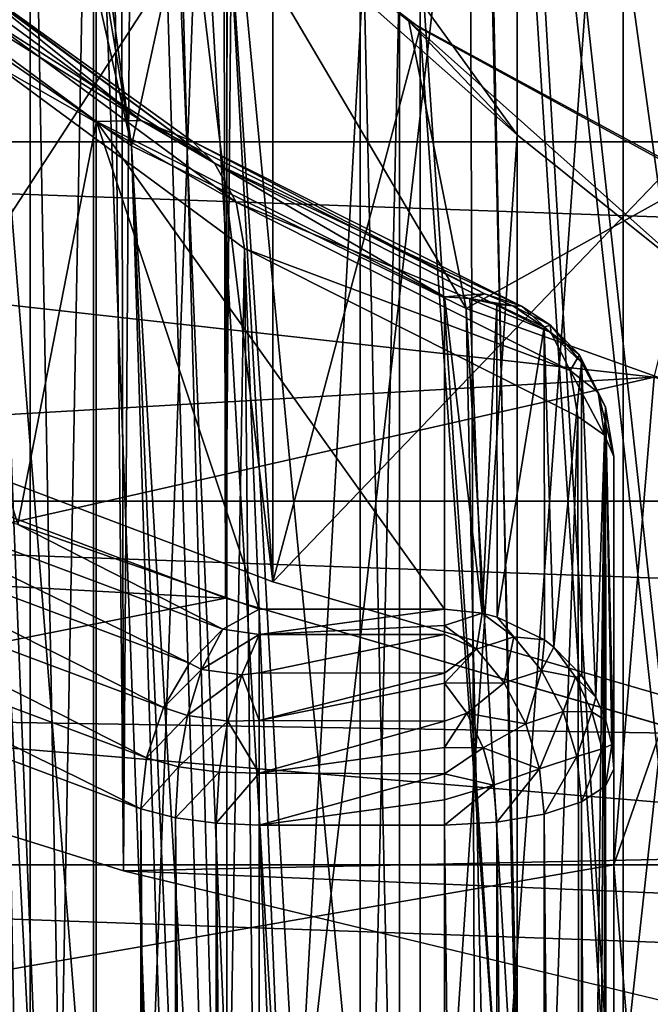
# Model space of a CAD drawing. Units: millimetres. Extents: x -16 to 16, y -119 to 207.
# Drawn here: x -11 to -9, y 0 to 2 of the extents above; entities that cross this region are included whole.
import ezdxf

# ---------------------------------------------------------------- set-up
doc = ezdxf.new("R2010")
doc.units = ezdxf.units.MM
doc.header["$LTSCALE"] = 81.481481
for name, color, linetype in [('10', 7, 'CONTINUOUS'), ('105', 7, 'CONTINUOUS'), ('106', 7, 'CONTINUOUS'), ('108', 7, 'CONTINUOUS'), ('109', 7, 'CONTINUOUS'), ('122', 7, 'CONTINUOUS'), ('125', 7, 'CONTINUOUS'), ('128', 7, 'CONTINUOUS'), ('138', 7, 'CONTINUOUS'), ('139', 7, 'CONTINUOUS'), ('14', 7, 'CONTINUOUS'), ('140', 7, 'CONTINUOUS'), ('15', 7, 'CONTINUOUS'), ('2', 7, 'CONTINUOUS'), ('23', 7, 'CONTINUOUS'), ('24', 7, 'CONTINUOUS'), ('25', 7, 'CONTINUOUS'), ('27', 7, 'CONTINUOUS'), ('3', 7, 'CONTINUOUS'), ('30', 7, 'CONTINUOUS'), ('31', 7, 'CONTINUOUS'), ('33', 7, 'CONTINUOUS'), ('39', 7, 'CONTINUOUS'), ('40', 7, 'CONTINUOUS'), ('41', 7, 'CONTINUOUS'), ('42', 7, 'CONTINUOUS'), ('43', 7, 'CONTINUOUS'), ('44', 7, 'CONTINUOUS'), ('9', 7, 'CONTINUOUS')]:
    doc.layers.add(name, color=color, linetype=linetype)

msp = doc.modelspace()

# ---------------------------------------------------------------- linework, layer by layer
at = {"layer": '10', "color": 7, "linetype": 'CONTINUOUS', "true_color": 0xaaaaaa}
msp.add_3dface([(-8.3952, 0, 15.0666), (-8.75, 0, 14.5), (-8.6305, -1.4411, 14.5), (-8.3952, 0, 15.0666)], dxfattribs=at)
at = {"layer": '105', "color": 7, "linetype": 'CONTINUOUS', "true_color": 0xaaaaaa}
for points in [[(-10.9373, 2.6496, 55.8724), (-10.175, 2.1244, 57.3648), (-10.9373, 5.5, 47.7718), (-10.9373, 2.6496, 55.8724)], [(-10.9373, 5.5, 47.7718), (-10.175, 2.1244, 57.3648), (-10.5, 4.0748, 51.8221), (-10.9373, 5.5, 47.7718)], [(-10.5, 4.0748, 51.8221), (-10.175, 2.1244, 57.3648), (-10.3704, 3.5292, 53.3727), (-10.5, 4.0748, 51.8221)], [(-10.3704, 3.5292, 53.3727), (-10.175, 2.1244, 57.3648), (-9.9856, 2.9976, 54.8833), (-10.3704, 3.5292, 53.3727)], [(-10.175, 2.1244, 57.3648), (-9.1865, 1.6433, 58.7321), (-9.9856, 2.9976, 54.8833), (-10.175, 2.1244, 57.3648)], [(-9.9856, 2.9976, 54.8833), (-9.1865, 1.6433, 58.7321), (-9.3556, 2.4927, 56.318), (-9.9856, 2.9976, 54.8833)], [(-9.3556, 2.4927, 56.318), (-9.1865, 1.6433, 58.7321), (-8.4953, 2.0266, 57.6429), (-9.3556, 2.4927, 56.318)], [(-9.1865, 1.6433, 58.7321), (-7.993, 1.2161, 59.9461), (-8.4953, 2.0266, 57.6429), (-9.1865, 1.6433, 58.7321)]]:
    msp.add_3dface(points, dxfattribs=at)
at = {"layer": '106', "color": 7, "linetype": 'CONTINUOUS', "true_color": 0xaaaaaa}
for points in [[(-9.1865, 6.5063, 44.9121), (-7.993, 6.9335, 43.6981), (-7.6844, -19.0244, 35.9936), (-9.1865, 6.5063, 44.9121)], [(-10.175, 6.0251, 46.2794), (-9.1865, 6.5063, 44.9121), (-9.0965, -19.6459, 37.76), (-10.175, 6.0251, 46.2794)], [(-9.0965, -19.6459, 37.76), (-9.1865, 6.5063, 44.9121), (-8.6534, -19.4183, 37.1131), (-9.0965, -19.6459, 37.76)], [(-8.6534, -19.4183, 37.1131), (-9.1865, 6.5063, 44.9121), (-7.6844, -19.0244, 35.9936), (-8.6534, -19.4183, 37.1131)], [(-10.9373, 5.5, 47.7718), (-10.175, 6.0251, 46.2794), (-9.5, -15.9513, 39.442), (-10.9373, 5.5, 47.7718)], [(-9.5, -15.9513, 39.442), (-10.175, 6.0251, 46.2794), (-9.0965, -19.6459, 37.76), (-9.5, -15.9513, 39.442)], [(-11.4556, 4.9422, 49.3569), (-10.9373, 5.5, 47.7718), (-10.1061, -16.4049, 40.7312), (-11.4556, 4.9422, 49.3569)], [(-10.1061, -16.4049, 40.7312), (-10.9373, 5.5, 47.7718), (-9.5, -15.9513, 39.442), (-10.1061, -16.4049, 40.7312)], [(-10.5165, -16.8818, 42.0863), (-11.4556, 4.9422, 49.3569), (-10.1061, -16.4049, 40.7312), (-10.5165, -16.8818, 42.0863)], [(-10.9373, 2.6496, 55.8724), (-11.4556, 3.2073, 54.2873), (-10.1061, -18.8375, 47.6442), (-10.9373, 2.6496, 55.8724)], [(-10.1061, -18.8375, 47.6442), (-11.4556, 3.2073, 54.2873), (-10.5165, -18.3606, 46.2891), (-10.1061, -18.8375, 47.6442)], [(-10.175, 2.1244, 57.3648), (-10.9373, 2.6496, 55.8724), (-9.5, -19.2911, 48.9334), (-10.175, 2.1244, 57.3648)], [(-9.5, -19.2911, 48.9334), (-10.9373, 2.6496, 55.8724), (-10.1061, -18.8375, 47.6442), (-9.5, -19.2911, 48.9334)], [(-9.1865, 1.6433, 58.7321), (-10.175, 2.1244, 57.3648), (-8.654, -23.4523, 48.5772), (-9.1865, 1.6433, 58.7321)], [(-10.175, 2.1244, 57.3648), (-9.5, -19.2911, 48.9334), (-9.0968, -23.2247, 47.9306), (-10.175, 2.1244, 57.3648)], [(-8.654, -23.4523, 48.5772), (-10.175, 2.1244, 57.3648), (-9.0968, -23.2247, 47.9306), (-8.654, -23.4523, 48.5772)], [(-7.993, 1.2161, 59.9461), (-9.1865, 1.6433, 58.7321), (-7.6854, -23.8461, 49.6964), (-7.993, 1.2161, 59.9461)], [(-7.6854, -23.8461, 49.6964), (-9.1865, 1.6433, 58.7321), (-8.654, -23.4523, 48.5772), (-7.6854, -23.8461, 49.6964)]]:
    msp.add_3dface(points, dxfattribs=at)
at = {"layer": '108', "color": 7, "linetype": 'CONTINUOUS', "true_color": 0xaaaaaa}
for points in [[(-9.035, 4.1059, 48.7209), (-8.4637, -1.0964, 45.4291), (-8.4646, 4.5631, 47.4218), (-9.035, 4.1059, 48.7209)], [(-9.383, 3.6248, 50.0883), (-9.035, -1.5539, 46.7294), (-9.035, 4.1059, 48.7209), (-9.383, 3.6248, 50.0883)], [(-9.035, -1.5539, 46.7294), (-8.4637, -1.0964, 45.4291), (-9.035, 4.1059, 48.7209), (-9.035, -1.5539, 46.7294)], [(-9.5, 3.1315, 51.4902), (-9.383, -2.0355, 48.098), (-9.383, 3.6248, 50.0883), (-9.5, 3.1315, 51.4902)], [(-9.383, -2.0355, 48.098), (-9.035, -1.5539, 46.7294), (-9.383, 3.6248, 50.0883), (-9.383, -2.0355, 48.098)], [(-9.4996, -2.5283, 49.4986), (-9.383, -2.0355, 48.098), (-9.5, 3.1315, 51.4902), (-9.4996, -2.5283, 49.4986)], [(-9.383, 2.6382, 52.892), (-9.4996, -2.5283, 49.4986), (-9.5, 3.1315, 51.4902), (-9.383, 2.6382, 52.892)], [(-9.383, -3.0212, 50.8991), (-9.4996, -2.5283, 49.4986), (-9.383, 2.6382, 52.892), (-9.383, -3.0212, 50.8991)], [(-9.035, 2.157, 54.2594), (-9.383, -3.0212, 50.8991), (-9.383, 2.6382, 52.892), (-9.035, 2.157, 54.2594)], [(-9.035, -3.5028, 52.2678), (-9.383, -3.0212, 50.8991), (-9.035, 2.157, 54.2594), (-9.035, -3.5028, 52.2678)], [(-8.4646, 1.6999, 55.5585), (-9.035, -3.5028, 52.2678), (-9.035, 2.157, 54.2594), (-8.4646, 1.6999, 55.5585)], [(-8.4637, -3.9603, 53.568), (-9.035, -3.5028, 52.2678), (-8.4646, 1.6999, 55.5585), (-8.4637, -3.9603, 53.568)]]:
    msp.add_3dface(points, dxfattribs=at)
at = {"layer": '109', "color": 7, "linetype": 'CONTINUOUS', "true_color": 0xaaaaaa}
for points in [[(-9.9856, 2.9976, 54.8833), (-9.3556, 2.4927, 56.318), (-9.035, 2.157, 54.2594), (-9.9856, 2.9976, 54.8833)], [(-9.9856, 2.9976, 54.8833), (-9.035, 2.157, 54.2594), (-9.383, 2.6382, 52.892), (-9.9856, 2.9976, 54.8833)], [(-9.3556, 2.4927, 56.318), (-8.4953, 2.0266, 57.6429), (-8.4646, 1.6999, 55.5585), (-9.3556, 2.4927, 56.318)], [(-9.3556, 2.4927, 56.318), (-8.4646, 1.6999, 55.5585), (-9.035, 2.157, 54.2594), (-9.3556, 2.4927, 56.318)]]:
    msp.add_3dface(points, dxfattribs=at)
at = {"layer": '122', "color": 7, "linetype": 'CONTINUOUS', "true_color": 0xaaaaaa}
for points in [[(-9.8978, 0.7884, 61.1614), (-12.9444, 0.9532, 60.6931), (-11.1079, 1.2463, 59.8602), (-9.8978, 0.7884, 61.1614)], [(-11.6639, 0.4394, 62.1533), (-12.9444, 0.9532, 60.6931), (-9.8978, 0.7884, 61.1614), (-11.6639, 0.4394, 62.1533)], [(-8.5233, 0.3884, 62.2982), (-11.6639, 0.4394, 62.1533), (-9.8978, 0.7884, 61.1614), (-8.5233, 0.3884, 62.2982)], [(-10.1993, -0.0172, 63.4509), (-11.6639, 0.4394, 62.1533), (-7, 0.0503, 63.259), (-10.1993, -0.0172, 63.4509)], [(-7, 0.0503, 63.259), (-11.6639, 0.4394, 62.1533), (-8.5233, 0.3884, 62.2982), (-7, 0.0503, 63.259)], [(-5.3562, -0.2185, 64.0231), (-10.1993, -0.0172, 63.4509), (-7, 0.0503, 63.259), (-5.3562, -0.2185, 64.0231)], [(-8.5735, -0.4093, 64.5653), (-10.1993, -0.0172, 63.4509), (-5.3562, -0.2185, 64.0231), (-8.5735, -0.4093, 64.5653)]]:
    msp.add_3dface(points, dxfattribs=at)
at = {"layer": '125', "color": 7, "linetype": 'CONTINUOUS', "true_color": 0xaaaaaa}
for points in [[(-11.6639, 0.4394, 62.1533), (-10.1993, -0.0172, 63.4509), (-11.3356, 122.1807, 105.3517), (-11.6639, 0.4394, 62.1533)], [(-11.3356, 122.1807, 105.3517), (-10.1993, -0.0172, 63.4509), (-10.4206, 121.5183, 106.0193), (-11.3356, 122.1807, 105.3517)], [(-10.4206, 121.5183, 106.0193), (-10.1993, -0.0172, 63.4509), (-9.345, 120.9467, 106.715), (-10.4206, 121.5183, 106.0193)], [(-10.1993, -0.0172, 63.4509), (-8.5735, -0.4093, 64.5653), (-9.345, 120.9467, 106.715), (-10.1993, -0.0172, 63.4509)], [(-9.345, 120.9467, 106.715), (-8.5735, -0.4093, 64.5653), (-8.1028, 120.4697, 107.405), (-9.345, 120.9467, 106.715)]]:
    msp.add_3dface(points, dxfattribs=at)
at = {"layer": '128', "color": 7, "linetype": 'CONTINUOUS', "true_color": 0xaaaaaa}
for points in [[(-10.1713, 123.7937, 104.1471), (-11.1079, 1.2463, 59.8602), (-10.6844, 124.4694, 103.7771), (-10.1713, 123.7937, 104.1471)], [(-9.8978, 0.7884, 61.1614), (-11.1079, 1.2463, 59.8602), (-10.1713, 123.7937, 104.1471), (-9.8978, 0.7884, 61.1614)], [(-9.5552, 123.1493, 104.5693), (-9.8978, 0.7884, 61.1614), (-10.1713, 123.7937, 104.1471), (-9.5552, 123.1493, 104.5693)], [(-8.826, 122.5474, 105.031), (-9.8978, 0.7884, 61.1614), (-9.5552, 123.1493, 104.5693), (-8.826, 122.5474, 105.031)], [(-8.5233, 0.3884, 62.2982), (-9.8978, 0.7884, 61.1614), (-8.826, 122.5474, 105.031), (-8.5233, 0.3884, 62.2982)], [(-7.9667, 122.0005, 105.522), (-8.5233, 0.3884, 62.2982), (-8.826, 122.5474, 105.031), (-7.9667, 122.0005, 105.522)]]:
    msp.add_3dface(points, dxfattribs=at)
at = {"layer": '138', "color": 7, "linetype": 'CONTINUOUS', "true_color": 0xaaaaaa}
for points in [[(-10.9472, 6.8637, 43.8963), (-10.475, 4.3134, 51.144), (-10.9472, 1.2858, 59.7479), (-10.9472, 6.8637, 43.8963)], [(-10.475, 4.3134, 51.144), (-10.475, 3.8362, 52.5002), (-10.9472, 1.2858, 59.7479), (-10.475, 4.3134, 51.144)], [(-10.475, 3.8362, 52.5002), (-10.2801, 3.3663, 53.8355), (-10.9472, 1.2858, 59.7479), (-10.475, 3.8362, 52.5002)], [(-10.2801, 3.3663, 53.8355), (-9.8931, 2.9071, 55.1404), (-10.9472, 1.2858, 59.7479), (-10.2801, 3.3663, 53.8355)], [(-10.9472, 1.2858, 59.7479), (-9.8931, 2.9071, 55.1404), (-9.7575, 0.836, 61.0264), (-10.9472, 1.2858, 59.7479)], [(-9.8931, 2.9071, 55.1404), (-9.3222, 2.4715, 56.3783), (-9.7575, 0.836, 61.0264), (-9.8931, 2.9071, 55.1404)], [(-9.3222, 2.4715, 56.3783), (-8.5787, 2.0652, 57.5332), (-9.7575, 0.836, 61.0264), (-9.3222, 2.4715, 56.3783)], [(-9.7575, 0.836, 61.0264), (-8.5787, 2.0652, 57.5332), (-8.4022, 0.4411, 62.1486), (-9.7575, 0.836, 61.0264)]]:
    msp.add_3dface(points, dxfattribs=at)
at = {"layer": '139', "color": 7, "linetype": 'CONTINUOUS', "true_color": 0xaaaaaa}
for points in [[(-9.7575, 10.269, 64.3457), (-10.9472, 10.7189, 63.0672), (-9.7575, 0.836, 61.0264), (-9.7575, 10.269, 64.3457)], [(-10.9472, 10.7189, 63.0672), (-10.9472, 1.2858, 59.7479), (-9.7575, 0.836, 61.0264), (-10.9472, 10.7189, 63.0672)], [(-8.4022, 9.8741, 65.4679), (-9.7575, 10.269, 64.3457), (-8.4022, 0.4411, 62.1486), (-8.4022, 9.8741, 65.4679)], [(-9.7575, 10.269, 64.3457), (-9.7575, 0.836, 61.0264), (-8.4022, 0.4411, 62.1486), (-9.7575, 10.269, 64.3457)]]:
    msp.add_3dface(points, dxfattribs=at)
at = {"layer": '14', "color": 7, "linetype": 'CONTINUOUS', "true_color": 0xaaaaaa}
for points in [[(-11.0464, 2.7617, 55.5536), (-10.5117, 1.0056, 60.5444), (-10.2784, 2.1961, 57.161), (-11.0464, 2.7617, 55.5536)], [(-10.5117, 1.0056, 60.5444), (-9.798, 0.7555, 61.2551), (-10.2784, 2.1961, 57.161), (-10.5117, 1.0056, 60.5444)], [(-9.25, 0.7555, 61.2551), (-9.25, 1.6785, 58.6319), (-10.2784, 2.1961, 57.161), (-9.25, 0.7555, 61.2551)], [(-9.798, 0.7555, 61.2551), (-9.25, 0.7555, 61.2551), (-10.2784, 2.1961, 57.161), (-9.798, 0.7555, 61.2551)]]:
    msp.add_3dface(points, dxfattribs=at)
at = {"layer": '140', "color": 7, "linetype": 'CONTINUOUS', "true_color": 0xaaaaaa}
for points in [[(-8.5787, -3.8203, 42.6257), (-9.3222, -4.2267, 43.7806), (-8.5787, 6.0844, 46.111), (-8.5787, -3.8203, 42.6257)], [(-9.3222, -4.2267, 43.7806), (-9.3222, 5.678, 47.2659), (-8.5787, 6.0844, 46.111), (-9.3222, -4.2267, 43.7806)], [(-9.3222, -4.2267, 43.7806), (-9.8931, -4.6623, 45.0185), (-9.3222, 5.678, 47.2659), (-9.3222, -4.2267, 43.7806)], [(-9.8931, -4.6623, 45.0185), (-9.8931, 5.2424, 48.5038), (-9.3222, 5.678, 47.2659), (-9.8931, -4.6623, 45.0185)], [(-9.8931, -4.6623, 45.0185), (-10.2801, -5.1214, 46.3234), (-9.8931, 5.2424, 48.5038), (-9.8931, -4.6623, 45.0185)], [(-10.2801, -5.1214, 46.3234), (-10.2801, 4.7833, 49.8086), (-9.8931, 5.2424, 48.5038), (-10.2801, -5.1214, 46.3234)], [(-10.2801, -5.1214, 46.3234), (-10.475, -5.5913, 47.6587), (-10.2801, 4.7833, 49.8086), (-10.2801, -5.1214, 46.3234)], [(-10.475, -5.5913, 47.6587), (-10.475, 4.3134, 51.144), (-10.2801, 4.7833, 49.8086), (-10.475, -5.5913, 47.6587)], [(-10.475, -5.5913, 47.6587), (-10.475, -6.0685, 49.015), (-10.475, 4.3134, 51.144), (-10.475, -5.5913, 47.6587)], [(-10.475, -6.0685, 49.015), (-10.475, 3.8362, 52.5002), (-10.475, 4.3134, 51.144), (-10.475, -6.0685, 49.015)], [(-10.475, -6.0685, 49.015), (-10.2801, -6.5384, 50.3503), (-10.475, 3.8362, 52.5002), (-10.475, -6.0685, 49.015)], [(-10.2801, -6.5384, 50.3503), (-10.2801, 3.3663, 53.8355), (-10.475, 3.8362, 52.5002), (-10.2801, -6.5384, 50.3503)], [(-10.2801, -6.5384, 50.3503), (-9.8931, -6.9976, 51.6551), (-10.2801, 3.3663, 53.8355), (-10.2801, -6.5384, 50.3503)], [(-9.8931, -6.9976, 51.6551), (-9.8931, 2.9071, 55.1404), (-10.2801, 3.3663, 53.8355), (-9.8931, -6.9976, 51.6551)], [(-9.8931, -6.9976, 51.6551), (-9.3222, -7.4332, 52.893), (-9.8931, 2.9071, 55.1404), (-9.8931, -6.9976, 51.6551)], [(-9.3222, -7.4332, 52.893), (-9.3222, 2.4715, 56.3783), (-9.8931, 2.9071, 55.1404), (-9.3222, -7.4332, 52.893)], [(-9.3222, -7.4332, 52.893), (-8.5787, -7.8395, 54.0479), (-9.3222, 2.4715, 56.3783), (-9.3222, -7.4332, 52.893)], [(-8.5787, -7.8395, 54.0479), (-8.5787, 2.0652, 57.5332), (-9.3222, 2.4715, 56.3783), (-8.5787, -7.8395, 54.0479)]]:
    msp.add_3dface(points, dxfattribs=at)
at = {"layer": '15', "color": 7, "linetype": 'CONTINUOUS', "true_color": 0xaaaaaa}
for points in [[(-6.9766, -5.3839, 35.0185), (-8.7218, -5.7582, 36.0822), (-6.9766, 7.8224, 39.6655), (-6.9766, -5.3839, 35.0185)], [(-6.9766, 7.8224, 39.6655), (-8.7218, -5.7582, 36.0822), (-8.7218, 7.4481, 40.7293), (-6.9766, 7.8224, 39.6655)], [(-8.7218, -5.7582, 36.0822), (-10.2879, -6.2114, 37.3703), (-8.7218, 7.4481, 40.7293), (-8.7218, -5.7582, 36.0822)], [(-8.7218, 7.4481, 40.7293), (-10.2879, -6.2114, 37.3703), (-10.2879, 6.9948, 42.0174), (-8.7218, 7.4481, 40.7293)], [(-10.2879, -6.2114, 37.3703), (-11.6427, -6.7343, 38.8563), (-10.2879, 6.9948, 42.0174), (-10.2879, -6.2114, 37.3703)], [(-10.2879, 6.9948, 42.0174), (-11.6427, -6.7343, 38.8563), (-11.6427, 6.4719, 43.5034), (-10.2879, 6.9948, 42.0174)], [(-10.1479, -13.041, 56.779), (-10.1479, 0.1653, 61.4261), (-11.524, 0.682, 59.9576), (-10.1479, -13.041, 56.779)], [(-11.524, -12.5243, 55.3106), (-10.1479, -13.041, 56.779), (-11.524, 0.682, 59.9576), (-11.524, -12.5243, 55.3106)]]:
    msp.add_3dface(points, dxfattribs=at)
at = {"layer": '2', "color": 7, "linetype": 'CONTINUOUS', "true_color": 0xaaaaaa}
for points in [[(-8.75, 0, 14.5), (-8.2919, 1.3133, 15.0666), (-8.6305, 1.4411, 14.5), (-8.75, 0, 14.5)], [(-8.3952, 0, 15.0666), (-8.2919, 1.3133, 15.0666), (-8.75, 0, 14.5), (-8.3952, 0, 15.0666)]]:
    msp.add_3dface(points, dxfattribs=at)
at = {"layer": '23', "color": 7, "linetype": 'CONTINUOUS', "true_color": 0xaaaaaa}
for points in [[(-9.25, -13.0884, 56.9138), (-9.25, 0.1179, 61.5608), (-9.798, 0.1179, 61.5608), (-9.25, -13.0884, 56.9138)], [(-9.798, -13.0884, 56.9138), (-9.25, -13.0884, 56.9138), (-9.798, 0.1179, 61.5608), (-9.798, -13.0884, 56.9138)]]:
    msp.add_3dface(points, dxfattribs=at)
at = {"layer": '24', "color": 7, "linetype": 'CONTINUOUS', "true_color": 0xaaaaaa}
for points in [[(-9.1847, 5.7659, 45.5599), (-7.775, -7.115, 39.9883), (-8.0405, 6.223, 44.261), (-9.1847, 5.7659, 45.5599)], [(-10.0957, 5.2543, 47.0138), (-8.8708, -7.5618, 41.258), (-9.1847, 5.7659, 45.5599), (-10.0957, 5.2543, 47.0138)], [(-8.3501, -7.331, 40.6023), (-7.775, -7.115, 39.9883), (-9.1847, 5.7659, 45.5599), (-8.3501, -7.331, 40.6023)], [(-8.8708, -7.5618, 41.258), (-8.3501, -7.331, 40.6023), (-9.1847, 5.7659, 45.5599), (-8.8708, -7.5618, 41.258)], [(-10.7502, 4.7012, 48.5857), (-9.736, -8.0612, 42.6772), (-10.0957, 5.2543, 47.0138), (-10.7502, 4.7012, 48.5857)], [(-9.3338, -7.8057, 41.9511), (-8.8708, -7.5618, 41.258), (-10.0957, 5.2543, 47.0138), (-9.3338, -7.8057, 41.9511)], [(-9.736, -8.0612, 42.6772), (-9.3338, -7.8057, 41.9511), (-10.0957, 5.2543, 47.0138), (-9.736, -8.0612, 42.6772)], [(-11.1317, 4.1206, 50.2357), (-10.3483, -8.6002, 44.2091), (-10.7502, 4.7012, 48.5857), (-11.1317, 4.1206, 50.2357)], [(-10.075, -8.3266, 43.4315), (-9.736, -8.0612, 42.6772), (-10.7502, 4.7012, 48.5857), (-10.075, -8.3266, 43.4315)], [(-10.3483, -8.6002, 44.2091), (-10.075, -8.3266, 43.4315), (-10.7502, 4.7012, 48.5857), (-10.3483, -8.6002, 44.2091)], [(-10.5544, -8.8803, 45.005), (-10.3483, -8.6002, 44.2091), (-11.1317, 4.1206, 50.2357), (-10.5544, -8.8803, 45.005)], [(-10.3331, -10.592, 49.8696), (-10.5434, -10.3123, 49.0747), (-10.5771, 2.3626, 55.2319), (-10.3331, -10.592, 49.8696)], [(-10.0556, -10.8652, 50.6459), (-10.3331, -10.592, 49.8696), (-10.5771, 2.3626, 55.2319), (-10.0556, -10.8652, 50.6459)], [(-9.8416, 1.8208, 56.7715), (-10.0556, -10.8652, 50.6459), (-10.5771, 2.3626, 55.2319), (-9.8416, 1.8208, 56.7715)], [(-9.7126, -11.13, 51.3986), (-10.0556, -10.8652, 50.6459), (-9.8416, 1.8208, 56.7715), (-9.7126, -11.13, 51.3986)], [(-9.3064, -11.3848, 52.1227), (-9.7126, -11.13, 51.3986), (-9.8416, 1.8208, 56.7715), (-9.3064, -11.3848, 52.1227)], [(-8.8561, 1.3247, 58.1814), (-9.3064, -11.3848, 52.1227), (-9.8416, 1.8208, 56.7715), (-8.8561, 1.3247, 58.1814)], [(-8.8397, -11.628, 52.8136), (-9.3064, -11.3848, 52.1227), (-8.8561, 1.3247, 58.1814), (-8.8397, -11.628, 52.8136)], [(-8.8485, -4.8026, 55.6495), (-8.8397, -11.628, 52.8136), (-8.8561, 1.3247, 58.1814), (-8.8485, -4.8026, 55.6495)]]:
    msp.add_3dface(points, dxfattribs=at)
at = {"layer": '25', "color": 7, "linetype": 'CONTINUOUS', "true_color": 0xaaaaaa}
for points in [[(-8.75, -4.9173, 55.9245), (-8.75, 1.2069, 58.4659), (-8.75, -12.9224, 56.4421), (-8.75, -4.9173, 55.9245)], [(-8.75, -12.9224, 56.4421), (-8.75, 1.2069, 58.4659), (-8.75, 0.2838, 61.0892), (-8.75, -12.9224, 56.4421)]]:
    msp.add_3dface(points, dxfattribs=at)
at = {"layer": '27', "color": 7, "linetype": 'CONTINUOUS', "true_color": 0xaaaaaa}
for points in [[(-8.75, -12.9224, 56.4421), (-8.75, 0.2838, 61.0892), (-8.7743, 0.2327, 61.2345), (-8.75, -12.9224, 56.4421)], [(-8.8453, 0.1864, 61.3662), (-8.7745, -12.9737, 56.5879), (-8.7743, 0.2327, 61.2345), (-8.8453, 0.1864, 61.3662)], [(-8.7745, -12.9737, 56.5879), (-8.75, -12.9224, 56.4421), (-8.7743, 0.2327, 61.2345), (-8.7745, -12.9737, 56.5879)], [(-8.956, 0.1496, 61.4707), (-8.8456, -13.02, 56.7195), (-8.8453, 0.1864, 61.3662), (-8.956, 0.1496, 61.4707)], [(-8.8456, -13.02, 56.7195), (-8.7745, -12.9737, 56.5879), (-8.8453, 0.1864, 61.3662), (-8.8456, -13.02, 56.7195)], [(-9.0955, 0.126, 61.5377), (-8.9564, -13.0568, 56.8239), (-8.956, 0.1496, 61.4707), (-9.0955, 0.126, 61.5377)], [(-8.9564, -13.0568, 56.8239), (-8.8456, -13.02, 56.7195), (-8.956, 0.1496, 61.4707), (-8.9564, -13.0568, 56.8239)], [(-9.25, 0.1179, 61.5608), (-9.0959, -13.0803, 56.8908), (-9.0955, 0.126, 61.5377), (-9.25, 0.1179, 61.5608)], [(-9.25, 0.1179, 61.5608), (-9.25, -13.0884, 56.9138), (-9.0959, -13.0803, 56.8908), (-9.25, 0.1179, 61.5608)], [(-9.0959, -13.0803, 56.8908), (-8.9564, -13.0568, 56.8239), (-9.0955, 0.126, 61.5377), (-9.0959, -13.0803, 56.8908)]]:
    msp.add_3dface(points, dxfattribs=at)
at = {"layer": '3', "color": 7, "linetype": 'CONTINUOUS', "true_color": 0xaaaaaa}
for points in [[(-14.8471, 2.1362, 14.5), (-8.2755, 2.8419, 14.5), (-14.6572, 3.1875, 14.5), (-14.8471, 2.1362, 14.5)], [(-8.6305, 1.4411, 14.5), (-8.2755, 2.8419, 14.5), (-14.8471, 2.1362, 14.5), (-8.6305, 1.4411, 14.5)], [(-14.9612, 1.0744, 14.5), (-8.6305, 1.4411, 14.5), (-14.8471, 2.1362, 14.5), (-14.9612, 1.0744, 14.5)], [(-8.75, 0, 14.5), (-8.6305, 1.4411, 14.5), (-15, 0, 14.5), (-8.75, 0, 14.5)], [(-15, 0, 14.5), (-8.6305, 1.4411, 14.5), (-14.9612, 1.0744, 14.5), (-15, 0, 14.5)], [(-14.9612, -1.0744, 14.5), (-8.75, 0, 14.5), (-15, 0, 14.5), (-14.9612, -1.0744, 14.5)], [(-8.6305, -1.4411, 14.5), (-8.75, 0, 14.5), (-14.9612, -1.0744, 14.5), (-8.6305, -1.4411, 14.5)]]:
    msp.add_3dface(points, dxfattribs=at)
at = {"layer": '30', "color": 7, "linetype": 'CONTINUOUS', "true_color": 0xaaaaaa}
for points in [[(-8.8485, -4.8026, 55.6495), (-8.8561, 1.3247, 58.1814), (-8.7775, 1.2694, 58.3148), (-8.8485, -4.8026, 55.6495)], [(-8.8397, -11.628, 52.8136), (-8.8485, -4.8026, 55.6495), (-8.7775, 1.2694, 58.3148), (-8.8397, -11.628, 52.8136)], [(-8.773, -11.6805, 52.9391), (-8.8397, -11.628, 52.8136), (-8.7775, 1.2694, 58.3148), (-8.773, -11.6805, 52.9391)], [(-8.75, 1.2069, 58.4659), (-8.75, -11.7384, 53.0772), (-8.7775, 1.2694, 58.3148), (-8.75, 1.2069, 58.4659)], [(-8.75, -11.7384, 53.0772), (-8.773, -11.6805, 52.9391), (-8.7775, 1.2694, 58.3148), (-8.75, -11.7384, 53.0772)], [(-8.75, 1.2069, 58.4659), (-8.75, -4.9173, 55.9245), (-8.75, -11.7384, 53.0772), (-8.75, 1.2069, 58.4659)]]:
    msp.add_3dface(points, dxfattribs=at)
at = {"layer": '31', "color": 7, "linetype": 'CONTINUOUS', "true_color": 0xaaaaaa}
for points in [[(-10.1479, 0.1653, 61.4261), (-10.1479, -13.041, 56.779), (-10.0451, -13.0667, 56.8521), (-10.1479, 0.1653, 61.4261)], [(-10.1479, 0.1653, 61.4261), (-10.0451, -13.0667, 56.8521), (-10.045, 0.1395, 61.4992), (-10.1479, 0.1653, 61.4261)], [(-10.0451, -13.0667, 56.8521), (-9.9257, -13.0829, 56.8981), (-10.045, 0.1395, 61.4992), (-10.0451, -13.0667, 56.8521)], [(-10.045, 0.1395, 61.4992), (-9.9257, -13.0829, 56.8981), (-9.9256, 0.1234, 61.5452), (-10.045, 0.1395, 61.4992)], [(-9.9257, -13.0829, 56.8981), (-9.798, -13.0884, 56.9138), (-9.9256, 0.1234, 61.5452), (-9.9257, -13.0829, 56.8981)], [(-9.798, -13.0884, 56.9138), (-9.798, 0.1179, 61.5608), (-9.9256, 0.1234, 61.5452), (-9.798, -13.0884, 56.9138)]]:
    msp.add_3dface(points, dxfattribs=at)
at = {"layer": '33', "color": 7, "linetype": 'CONTINUOUS', "true_color": 0xaaaaaa}
for points in [[(-11.0464, 2.7617, 55.5536), (-10.2784, 2.1961, 57.161), (-10.1468, 2.1988, 57.0826), (-11.0464, 2.7617, 55.5536)], [(-11.0464, 2.7617, 55.5536), (-10.1468, 2.1988, 57.0826), (-10.9052, 2.7574, 55.4952), (-11.0464, 2.7617, 55.5536)], [(-10.1468, 2.1988, 57.0826), (-10.7328, 2.6691, 55.5406), (-10.9052, 2.7574, 55.4952), (-10.1468, 2.1988, 57.0826)], [(-9.93, 2.0735, 56.9121), (-10.6722, 2.6201, 55.3585), (-10.7328, 2.6691, 55.5406), (-9.93, 2.0735, 56.9121)], [(-9.996, 2.1381, 57.0495), (-9.93, 2.0735, 56.9121), (-10.7328, 2.6691, 55.5406), (-9.996, 2.1381, 57.0495)], [(-9.996, 2.1381, 57.0495), (-10.7328, 2.6691, 55.5406), (-10.1468, 2.1988, 57.0826), (-9.996, 2.1381, 57.0495)], [(-9.93, 2.0735, 56.9121), (-10.6038, 2.5009, 55.2907), (-10.6722, 2.6201, 55.3585), (-9.93, 2.0735, 56.9121)], [(-9.8664, 1.9578, 56.8342), (-10.5771, 2.3626, 55.2319), (-10.6038, 2.5009, 55.2907), (-9.8664, 1.9578, 56.8342)], [(-9.8664, 1.9578, 56.8342), (-10.6038, 2.5009, 55.2907), (-9.93, 2.0735, 56.9121), (-9.8664, 1.9578, 56.8342)], [(-9.8416, 1.8208, 56.7715), (-10.5771, 2.3626, 55.2319), (-9.8664, 1.9578, 56.8342), (-9.8416, 1.8208, 56.7715)], [(-10.2784, 2.1961, 57.161), (-9.25, 1.6785, 58.6319), (-10.1468, 2.1988, 57.0826), (-10.2784, 2.1961, 57.161)], [(-9.25, 1.6785, 58.6319), (-9.1309, 1.6874, 58.5361), (-10.1468, 2.1988, 57.0826), (-9.25, 1.6785, 58.6319)], [(-9.1309, 1.6874, 58.5361), (-9.996, 2.1381, 57.0495), (-10.1468, 2.1988, 57.0826), (-9.1309, 1.6874, 58.5361)], [(-9.1309, 1.6874, 58.5361), (-9.0224, 1.651, 58.4339), (-9.996, 2.1381, 57.0495), (-9.1309, 1.6874, 58.5361)], [(-9.0224, 1.651, 58.4339), (-9.93, 2.0735, 56.9121), (-9.996, 2.1381, 57.0495), (-9.0224, 1.651, 58.4339)], [(-9.0224, 1.651, 58.4339), (-8.9356, 1.5728, 58.3347), (-9.93, 2.0735, 56.9121), (-9.0224, 1.651, 58.4339)], [(-8.9356, 1.5728, 58.3347), (-9.8664, 1.9578, 56.8342), (-9.93, 2.0735, 56.9121), (-8.9356, 1.5728, 58.3347)], [(-8.8784, 1.4605, 58.2478), (-9.8416, 1.8208, 56.7715), (-9.8664, 1.9578, 56.8342), (-8.8784, 1.4605, 58.2478)], [(-8.9356, 1.5728, 58.3347), (-8.8784, 1.4605, 58.2478), (-9.8664, 1.9578, 56.8342), (-8.9356, 1.5728, 58.3347)], [(-8.8561, 1.3247, 58.1814), (-9.8416, 1.8208, 56.7715), (-8.8784, 1.4605, 58.2478), (-8.8561, 1.3247, 58.1814)]]:
    msp.add_3dface(points, dxfattribs=at)
at = {"layer": '39', "color": 7, "linetype": 'CONTINUOUS', "true_color": 0xaaaaaa}
for points in [[(-11.3233, 1.0894, 60.0189), (-10.0035, 0.596, 61.4213), (-11.2127, 1.1847, 59.9621), (-11.3233, 1.0894, 60.0189)], [(-9.9058, 0.696, 61.3509), (-10.5117, 1.0056, 60.5444), (-11.2127, 1.1847, 59.9621), (-9.9058, 0.696, 61.3509)], [(-10.0035, 0.596, 61.4213), (-9.9058, 0.696, 61.3509), (-11.2127, 1.1847, 59.9621), (-10.0035, 0.596, 61.4213)], [(-11.4111, 0.9626, 60.0459), (-10.081, 0.4653, 61.4593), (-11.3233, 1.0894, 60.0189), (-11.4111, 0.9626, 60.0459)], [(-10.081, 0.4653, 61.4593), (-10.0035, 0.596, 61.4213), (-11.3233, 1.0894, 60.0189), (-10.081, 0.4653, 61.4593)], [(-9.798, 0.7555, 61.2551), (-10.5117, 1.0056, 60.5444), (-9.9058, 0.696, 61.3509), (-9.798, 0.7555, 61.2551)], [(-11.4674, 0.8166, 60.0406), (-10.1308, 0.3168, 61.4609), (-11.4111, 0.9626, 60.0459), (-11.4674, 0.8166, 60.0406)], [(-10.1308, 0.3168, 61.4609), (-10.081, 0.4653, 61.4593), (-11.4111, 0.9626, 60.0459), (-10.1308, 0.3168, 61.4609)], [(-11.524, 0.682, 59.9576), (-10.1479, 0.1653, 61.4261), (-11.4674, 0.8166, 60.0406), (-11.524, 0.682, 59.9576)], [(-10.1479, 0.1653, 61.4261), (-10.1308, 0.3168, 61.4609), (-11.4674, 0.8166, 60.0406), (-10.1479, 0.1653, 61.4261)]]:
    msp.add_3dface(points, dxfattribs=at)
at = {"layer": '40', "color": 7, "linetype": 'CONTINUOUS', "true_color": 0xaaaaaa}
for points in [[(-9.798, 0.681, 61.3929), (-9.798, 0.7555, 61.2551), (-9.9058, 0.696, 61.3509), (-9.798, 0.681, 61.3929)], [(-9.9689, 0.5777, 61.4558), (-9.9058, 0.696, 61.3509), (-10.0035, 0.596, 61.4213), (-9.9689, 0.5777, 61.4558)], [(-9.9689, 0.5777, 61.4558), (-9.798, 0.681, 61.3929), (-9.9058, 0.696, 61.3509), (-9.9689, 0.5777, 61.4558)], [(-9.8496, 0.5613, 61.5019), (-9.798, 0.681, 61.3929), (-9.9689, 0.5777, 61.4558), (-9.8496, 0.5613, 61.5019)], [(-9.798, 0.5677, 61.5008), (-9.798, 0.681, 61.3929), (-9.8496, 0.5613, 61.5019), (-9.798, 0.5677, 61.5008)], [(-10.081, 0.4653, 61.4593), (-9.9689, 0.5777, 61.4558), (-10.0035, 0.596, 61.4213), (-10.081, 0.4653, 61.4593)], [(-10.0098, 0.4412, 61.5139), (-9.9689, 0.5777, 61.4558), (-10.081, 0.4653, 61.4593), (-10.0098, 0.4412, 61.5139)], [(-10.0098, 0.4412, 61.5139), (-9.8496, 0.5613, 61.5019), (-9.9689, 0.5777, 61.4558), (-10.0098, 0.4412, 61.5139)], [(-9.8904, 0.4248, 61.5599), (-9.8496, 0.5613, 61.5019), (-10.0098, 0.4412, 61.5139), (-9.8904, 0.4248, 61.5599)], [(-9.8904, 0.4248, 61.5599), (-9.798, 0.4264, 61.5684), (-9.8496, 0.5613, 61.5019), (-9.8904, 0.4248, 61.5599)], [(-9.798, 0.4264, 61.5684), (-9.798, 0.5677, 61.5008), (-9.8496, 0.5613, 61.5019), (-9.798, 0.4264, 61.5684)], [(-10.1308, 0.3168, 61.4609), (-10.0098, 0.4412, 61.5139), (-10.081, 0.4653, 61.4593), (-10.1308, 0.3168, 61.4609)], [(-10.036, 0.2903, 61.5288), (-10.0098, 0.4412, 61.5139), (-10.1308, 0.3168, 61.4609), (-10.036, 0.2903, 61.5288)], [(-10.036, 0.2903, 61.5288), (-9.8904, 0.4248, 61.5599), (-10.0098, 0.4412, 61.5139), (-10.036, 0.2903, 61.5288)], [(-9.9166, 0.274, 61.5748), (-9.8904, 0.4248, 61.5599), (-10.036, 0.2903, 61.5288), (-9.9166, 0.274, 61.5748)], [(-9.9166, 0.274, 61.5748), (-9.798, 0.2713, 61.589), (-9.8904, 0.4248, 61.5599), (-9.9166, 0.274, 61.5748)], [(-9.798, 0.2713, 61.589), (-9.798, 0.4264, 61.5684), (-9.8904, 0.4248, 61.5599), (-9.798, 0.2713, 61.589)], [(-10.1479, 0.1653, 61.4261), (-10.036, 0.2903, 61.5288), (-10.1308, 0.3168, 61.4609), (-10.1479, 0.1653, 61.4261)], [(-10.1479, 0.1653, 61.4261), (-10.045, 0.1395, 61.4992), (-10.036, 0.2903, 61.5288), (-10.1479, 0.1653, 61.4261)], [(-10.045, 0.1395, 61.4992), (-9.9166, 0.274, 61.5748), (-10.036, 0.2903, 61.5288), (-10.045, 0.1395, 61.4992)], [(-10.045, 0.1395, 61.4992), (-9.9256, 0.1234, 61.5452), (-9.9166, 0.274, 61.5748), (-10.045, 0.1395, 61.4992)], [(-9.9256, 0.1234, 61.5452), (-9.798, 0.2713, 61.589), (-9.9166, 0.274, 61.5748), (-9.9256, 0.1234, 61.5452)], [(-9.9256, 0.1234, 61.5452), (-9.798, 0.1179, 61.5608), (-9.798, 0.2713, 61.589), (-9.9256, 0.1234, 61.5452)]]:
    msp.add_3dface(points, dxfattribs=at)
at = {"layer": '41', "color": 7, "linetype": 'CONTINUOUS', "true_color": 0xaaaaaa}
for points in [[(-9.25, 0.7555, 61.2551), (-9.798, 0.7555, 61.2551), (-9.798, 0.681, 61.3929), (-9.25, 0.7555, 61.2551)], [(-9.25, 0.7072, 61.3552), (-9.25, 0.7555, 61.2551), (-9.798, 0.681, 61.3929), (-9.25, 0.7072, 61.3552)], [(-9.25, 0.6807, 61.3933), (-9.25, 0.7072, 61.3552), (-9.798, 0.681, 61.3929), (-9.25, 0.6807, 61.3933)], [(-9.798, 0.5677, 61.5008), (-9.25, 0.6807, 61.3933), (-9.798, 0.681, 61.3929), (-9.798, 0.5677, 61.5008)], [(-9.25, 0.5666, 61.5015), (-9.25, 0.6807, 61.3933), (-9.798, 0.5677, 61.5008), (-9.25, 0.5666, 61.5015)], [(-9.798, 0.4264, 61.5684), (-9.25, 0.5666, 61.5015), (-9.798, 0.5677, 61.5008), (-9.798, 0.4264, 61.5684)], [(-9.25, 0.537, 61.5203), (-9.25, 0.5666, 61.5015), (-9.798, 0.4264, 61.5684), (-9.25, 0.537, 61.5203)], [(-9.25, 0.4243, 61.569), (-9.25, 0.537, 61.5203), (-9.798, 0.4264, 61.5684), (-9.25, 0.4243, 61.569)], [(-9.798, 0.2713, 61.589), (-9.25, 0.4243, 61.569), (-9.798, 0.4264, 61.5684), (-9.798, 0.2713, 61.589)], [(-9.25, 0.347, 61.5852), (-9.25, 0.4243, 61.569), (-9.798, 0.2713, 61.589), (-9.25, 0.347, 61.5852)], [(-9.25, 0.269, 61.5889), (-9.25, 0.347, 61.5852), (-9.798, 0.2713, 61.589), (-9.25, 0.269, 61.5889)], [(-9.798, 0.1179, 61.5608), (-9.25, 0.269, 61.5889), (-9.798, 0.2713, 61.589), (-9.798, 0.1179, 61.5608)], [(-9.798, 0.1179, 61.5608), (-9.25, 0.192, 61.5807), (-9.25, 0.269, 61.5889), (-9.798, 0.1179, 61.5608)], [(-9.798, 0.1179, 61.5608), (-9.25, 0.1179, 61.5608), (-9.25, 0.192, 61.5807), (-9.798, 0.1179, 61.5608)]]:
    msp.add_3dface(points, dxfattribs=at)
at = {"layer": '42', "color": 7, "linetype": 'CONTINUOUS', "true_color": 0xaaaaaa}
for points in [[(-9.1389, 0.7437, 61.251), (-9.25, 0.7555, 61.2551), (-9.25, 0.7072, 61.3552), (-9.1389, 0.7437, 61.251)], [(-9.156, 0.6372, 61.4302), (-9.1389, 0.7437, 61.251), (-9.25, 0.7072, 61.3552), (-9.156, 0.6372, 61.4302)], [(-9.0451, 0.6737, 61.3259), (-9.1389, 0.7437, 61.251), (-9.156, 0.6372, 61.4302), (-9.0451, 0.6737, 61.3259)], [(-9.0948, 0.7322, 61.2469), (-9.1389, 0.7437, 61.251), (-9.0451, 0.6737, 61.3259), (-9.0948, 0.7322, 61.2469)], [(-8.9548, 0.6645, 61.2231), (-9.0948, 0.7322, 61.2469), (-9.0451, 0.6737, 61.3259), (-8.9548, 0.6645, 61.2231)], [(-9.156, 0.6372, 61.4302), (-9.25, 0.7072, 61.3552), (-9.25, 0.6807, 61.3933), (-9.156, 0.6372, 61.4302)], [(-9.25, 0.5666, 61.5015), (-9.156, 0.6372, 61.4302), (-9.25, 0.6807, 61.3933), (-9.25, 0.5666, 61.5015)], [(-9.074, 0.5378, 61.4822), (-9.0451, 0.6737, 61.3259), (-9.156, 0.6372, 61.4302), (-9.074, 0.5378, 61.4822)], [(-8.9631, 0.5743, 61.3778), (-9.0451, 0.6737, 61.3259), (-9.074, 0.5378, 61.4822), (-8.9631, 0.5743, 61.3778)], [(-8.9631, 0.5743, 61.3778), (-8.9548, 0.6645, 61.2231), (-9.0451, 0.6737, 61.3259), (-8.9631, 0.5743, 61.3778)], [(-8.9267, 0.6436, 61.2158), (-8.9548, 0.6645, 61.2231), (-8.9631, 0.5743, 61.3778), (-8.9267, 0.6436, 61.2158)], [(-8.8629, 0.5542, 61.2537), (-8.9267, 0.6436, 61.2158), (-8.9631, 0.5743, 61.3778), (-8.8629, 0.5542, 61.2537)], [(-8.8439, 0.559, 61.186), (-8.9267, 0.6436, 61.2158), (-8.8629, 0.5542, 61.2537), (-8.8439, 0.559, 61.186)], [(-9.074, 0.5378, 61.4822), (-9.156, 0.6372, 61.4302), (-9.25, 0.537, 61.5203), (-9.074, 0.5378, 61.4822)], [(-9.25, 0.537, 61.5203), (-9.156, 0.6372, 61.4302), (-9.25, 0.5666, 61.5015), (-9.25, 0.537, 61.5203)], [(-9.0102, 0.4169, 61.5072), (-8.9631, 0.5743, 61.3778), (-9.074, 0.5378, 61.4822), (-9.0102, 0.4169, 61.5072)], [(-8.8994, 0.4535, 61.4028), (-8.9631, 0.5743, 61.3778), (-9.0102, 0.4169, 61.5072), (-8.8994, 0.4535, 61.4028)], [(-8.8994, 0.4535, 61.4028), (-8.8629, 0.5542, 61.2537), (-8.9631, 0.5743, 61.3778), (-8.8994, 0.4535, 61.4028)], [(-8.8148, 0.4521, 61.2688), (-8.8629, 0.5542, 61.2537), (-8.8994, 0.4535, 61.4028), (-8.8148, 0.4521, 61.2688)], [(-8.8031, 0.4953, 61.1636), (-8.8439, 0.559, 61.186), (-8.8629, 0.5542, 61.2537), (-8.8031, 0.4953, 61.1636)], [(-8.8148, 0.4521, 61.2688), (-8.8031, 0.4953, 61.1636), (-8.8629, 0.5542, 61.2537), (-8.8148, 0.4521, 61.2688)], [(-9.1844, 0.448, 61.5568), (-9.074, 0.5378, 61.4822), (-9.25, 0.537, 61.5203), (-9.1844, 0.448, 61.5568)], [(-9.1844, 0.448, 61.5568), (-9.25, 0.537, 61.5203), (-9.25, 0.4243, 61.569), (-9.1844, 0.448, 61.5568)], [(-9.0102, 0.4169, 61.5072), (-9.074, 0.5378, 61.4822), (-9.1844, 0.448, 61.5568), (-9.0102, 0.4169, 61.5072)], [(-8.7736, 0.427, 61.1396), (-8.8031, 0.4953, 61.1636), (-8.8148, 0.4521, 61.2688), (-8.7736, 0.427, 61.1396)], [(-9.1361, 0.3458, 61.5721), (-9.1844, 0.448, 61.5568), (-9.25, 0.347, 61.5852), (-9.1361, 0.3458, 61.5721)], [(-9.25, 0.347, 61.5852), (-9.1844, 0.448, 61.5568), (-9.25, 0.4243, 61.569), (-9.25, 0.347, 61.5852)], [(-9.1361, 0.3458, 61.5721), (-9.0102, 0.4169, 61.5072), (-9.1844, 0.448, 61.5568), (-9.1361, 0.3458, 61.5721)], [(-8.9698, 0.284, 61.5033), (-8.8994, 0.4535, 61.4028), (-9.0102, 0.4169, 61.5072), (-8.9698, 0.284, 61.5033)], [(-8.8591, 0.3206, 61.3988), (-8.8994, 0.4535, 61.4028), (-8.9698, 0.284, 61.5033), (-8.8591, 0.3206, 61.3988)], [(-8.8591, 0.3206, 61.3988), (-8.8148, 0.4521, 61.2688), (-8.8994, 0.4535, 61.4028), (-8.8591, 0.3206, 61.3988)], [(-8.7846, 0.3426, 61.2623), (-8.8148, 0.4521, 61.2688), (-8.8591, 0.3206, 61.3988), (-8.7846, 0.3426, 61.2623)], [(-8.7846, 0.3426, 61.2623), (-8.7736, 0.427, 61.1396), (-8.8148, 0.4521, 61.2688), (-8.7846, 0.3426, 61.2623)], [(-8.9698, 0.284, 61.5033), (-9.0102, 0.4169, 61.5072), (-9.1361, 0.3458, 61.5721), (-8.9698, 0.284, 61.5033)], [(-8.7559, 0.356, 61.1146), (-8.7736, 0.427, 61.1396), (-8.7846, 0.3426, 61.2623), (-8.7559, 0.356, 61.1146)], [(-8.7743, 0.2327, 61.2345), (-8.7559, 0.356, 61.1146), (-8.7846, 0.3426, 61.2623), (-8.7743, 0.2327, 61.2345)], [(-8.7743, 0.2327, 61.2345), (-8.75, 0.2838, 61.0892), (-8.7559, 0.356, 61.1146), (-8.7743, 0.2327, 61.2345)], [(-9.25, 0.269, 61.5889), (-9.1361, 0.3458, 61.5721), (-9.25, 0.347, 61.5852), (-9.25, 0.269, 61.5889)], [(-9.1058, 0.2361, 61.5655), (-9.1361, 0.3458, 61.5721), (-9.25, 0.269, 61.5889), (-9.1058, 0.2361, 61.5655)], [(-9.1058, 0.2361, 61.5655), (-8.9698, 0.284, 61.5033), (-9.1361, 0.3458, 61.5721), (-9.1058, 0.2361, 61.5655)], [(-8.956, 0.1496, 61.4707), (-8.8591, 0.3206, 61.3988), (-8.9698, 0.284, 61.5033), (-8.956, 0.1496, 61.4707)], [(-8.956, 0.1496, 61.4707), (-8.8453, 0.1864, 61.3662), (-8.8591, 0.3206, 61.3988), (-8.956, 0.1496, 61.4707)], [(-8.8453, 0.1864, 61.3662), (-8.7846, 0.3426, 61.2623), (-8.8591, 0.3206, 61.3988), (-8.8453, 0.1864, 61.3662)], [(-8.8453, 0.1864, 61.3662), (-8.7743, 0.2327, 61.2345), (-8.7846, 0.3426, 61.2623), (-8.8453, 0.1864, 61.3662)], [(-9.25, 0.192, 61.5807), (-9.1058, 0.2361, 61.5655), (-9.25, 0.269, 61.5889), (-9.25, 0.192, 61.5807)], [(-9.0955, 0.126, 61.5377), (-8.9698, 0.284, 61.5033), (-9.1058, 0.2361, 61.5655), (-9.0955, 0.126, 61.5377)], [(-9.0955, 0.126, 61.5377), (-8.956, 0.1496, 61.4707), (-8.9698, 0.284, 61.5033), (-9.0955, 0.126, 61.5377)], [(-9.25, 0.1179, 61.5608), (-9.0955, 0.126, 61.5377), (-9.1058, 0.2361, 61.5655), (-9.25, 0.1179, 61.5608)], [(-9.25, 0.1179, 61.5608), (-9.1058, 0.2361, 61.5655), (-9.25, 0.192, 61.5807), (-9.25, 0.1179, 61.5608)]]:
    msp.add_3dface(points, dxfattribs=at)
at = {"layer": '43', "color": 7, "linetype": 'CONTINUOUS', "true_color": 0xaaaaaa}
for points in [[(-9.25, 1.6785, 58.6319), (-9.25, 0.7555, 61.2551), (-9.1389, 0.7437, 61.251), (-9.25, 1.6785, 58.6319)], [(-9.1751, 1.6732, 58.63), (-9.25, 1.6785, 58.6319), (-9.1389, 0.7437, 61.251), (-9.1751, 1.6732, 58.63)], [(-9.0954, 1.6554, 58.6237), (-9.1751, 1.6732, 58.63), (-9.1389, 0.7437, 61.251), (-9.0954, 1.6554, 58.6237)], [(-9.0948, 0.7322, 61.2469), (-9.0954, 1.6554, 58.6237), (-9.1389, 0.7437, 61.251), (-9.0948, 0.7322, 61.2469)], [(-8.956, 1.5884, 58.6001), (-9.0954, 1.6554, 58.6237), (-9.0948, 0.7322, 61.2469), (-8.956, 1.5884, 58.6001)], [(-8.9548, 0.6645, 61.2231), (-8.956, 1.5884, 58.6001), (-9.0948, 0.7322, 61.2469), (-8.9548, 0.6645, 61.2231)], [(-8.8453, 1.4839, 58.5634), (-8.956, 1.5884, 58.6001), (-8.9267, 0.6436, 61.2158), (-8.8453, 1.4839, 58.5634)], [(-8.9267, 0.6436, 61.2158), (-8.956, 1.5884, 58.6001), (-8.9548, 0.6645, 61.2231), (-8.9267, 0.6436, 61.2158)], [(-8.8439, 0.559, 61.186), (-8.8453, 1.4839, 58.5634), (-8.9267, 0.6436, 61.2158), (-8.8439, 0.559, 61.186)], [(-8.7744, 1.3524, 58.5171), (-8.8453, 1.4839, 58.5634), (-8.8031, 0.4953, 61.1636), (-8.7744, 1.3524, 58.5171)], [(-8.8031, 0.4953, 61.1636), (-8.8453, 1.4839, 58.5634), (-8.8439, 0.559, 61.186), (-8.8031, 0.4953, 61.1636)], [(-8.7736, 0.427, 61.1396), (-8.7744, 1.3524, 58.5171), (-8.8031, 0.4953, 61.1636), (-8.7736, 0.427, 61.1396)], [(-8.75, 0.2838, 61.0892), (-8.75, 1.2069, 58.4659), (-8.7744, 1.3524, 58.5171), (-8.75, 0.2838, 61.0892)], [(-8.75, 0.2838, 61.0892), (-8.7744, 1.3524, 58.5171), (-8.7559, 0.356, 61.1146), (-8.75, 0.2838, 61.0892)], [(-8.7559, 0.356, 61.1146), (-8.7744, 1.3524, 58.5171), (-8.7736, 0.427, 61.1396), (-8.7559, 0.356, 61.1146)]]:
    msp.add_3dface(points, dxfattribs=at)
at = {"layer": '44', "color": 7, "linetype": 'CONTINUOUS', "true_color": 0xaaaaaa}
for points in [[(-9.25, 1.6785, 58.6319), (-9.1751, 1.6732, 58.63), (-9.1309, 1.6874, 58.5361), (-9.25, 1.6785, 58.6319)], [(-9.1751, 1.6732, 58.63), (-9.0481, 1.6514, 58.5738), (-9.1309, 1.6874, 58.5361), (-9.1751, 1.6732, 58.63)], [(-9.1309, 1.6874, 58.5361), (-9.0481, 1.6514, 58.5738), (-9.0224, 1.651, 58.4339), (-9.1309, 1.6874, 58.5361)], [(-9.0481, 1.6514, 58.5738), (-9.1751, 1.6732, 58.63), (-9.0954, 1.6554, 58.6237), (-9.0481, 1.6514, 58.5738)], [(-8.956, 1.5884, 58.6001), (-9.0481, 1.6514, 58.5738), (-9.0954, 1.6554, 58.6237), (-8.956, 1.5884, 58.6001)], [(-9.0481, 1.6514, 58.5738), (-8.9371, 1.5945, 58.5089), (-9.0224, 1.651, 58.4339), (-9.0481, 1.6514, 58.5738)], [(-8.9371, 1.5945, 58.5089), (-9.0481, 1.6514, 58.5738), (-8.956, 1.5884, 58.6001), (-8.9371, 1.5945, 58.5089)], [(-9.0224, 1.651, 58.4339), (-8.9371, 1.5945, 58.5089), (-8.9356, 1.5728, 58.3347), (-9.0224, 1.651, 58.4339)], [(-8.8453, 1.4839, 58.5634), (-8.9371, 1.5945, 58.5089), (-8.956, 1.5884, 58.6001), (-8.8453, 1.4839, 58.5634)], [(-8.9371, 1.5945, 58.5089), (-8.8509, 1.5069, 58.4405), (-8.9356, 1.5728, 58.3347), (-8.9371, 1.5945, 58.5089)], [(-8.8509, 1.5069, 58.4405), (-8.9371, 1.5945, 58.5089), (-8.8453, 1.4839, 58.5634), (-8.8509, 1.5069, 58.4405)], [(-8.9356, 1.5728, 58.3347), (-8.8509, 1.5069, 58.4405), (-8.8784, 1.4605, 58.2478), (-8.9356, 1.5728, 58.3347)], [(-8.8509, 1.5069, 58.4405), (-8.7962, 1.3957, 58.374), (-8.8784, 1.4605, 58.2478), (-8.8509, 1.5069, 58.4405)], [(-8.7962, 1.3957, 58.374), (-8.8509, 1.5069, 58.4405), (-8.7744, 1.3524, 58.5171), (-8.7962, 1.3957, 58.374)], [(-8.7744, 1.3524, 58.5171), (-8.8509, 1.5069, 58.4405), (-8.8453, 1.4839, 58.5634), (-8.7744, 1.3524, 58.5171)], [(-8.7775, 1.2694, 58.3148), (-8.8561, 1.3247, 58.1814), (-8.8784, 1.4605, 58.2478), (-8.7775, 1.2694, 58.3148)], [(-8.7962, 1.3957, 58.374), (-8.7775, 1.2694, 58.3148), (-8.8784, 1.4605, 58.2478), (-8.7962, 1.3957, 58.374)], [(-8.75, 1.2069, 58.4659), (-8.7775, 1.2694, 58.3148), (-8.7962, 1.3957, 58.374), (-8.75, 1.2069, 58.4659)], [(-8.75, 1.2069, 58.4659), (-8.7962, 1.3957, 58.374), (-8.7744, 1.3524, 58.5171), (-8.75, 1.2069, 58.4659)]]:
    msp.add_3dface(points, dxfattribs=at)
at = {"layer": '9', "color": 7, "linetype": 'CONTINUOUS', "true_color": 0xaaaaaa}
for points in [[(-14.8471, 2.1362, -52), (-14.6572, 3.1875, -52), (14.8471, 2.1362, -52), (-14.8471, 2.1362, -52)], [(-14.6572, 3.1875, -52), (14.6572, 3.1875, -52), (14.8471, 2.1362, -52), (-14.6572, 3.1875, -52)], [(-14.9612, 1.0744, -52), (-14.8471, 2.1362, -52), (14.9612, 1.0744, -52), (-14.9612, 1.0744, -52)], [(-14.8471, 2.1362, -52), (14.8471, 2.1362, -52), (14.9612, 1.0744, -52), (-14.8471, 2.1362, -52)], [(-15, 0, -52), (-14.9612, 1.0744, -52), (15, 0, -52), (-15, 0, -52)], [(-14.9612, 1.0744, -52), (14.9612, 1.0744, -52), (15, 0, -52), (-14.9612, 1.0744, -52)], [(-15, 0, -52), (15, 0, -52), (14.9612, -1.0744, -52), (-15, 0, -52)], [(-14.9612, -1.0744, -52), (-15, 0, -52), (14.9612, -1.0744, -52), (-14.9612, -1.0744, -52)]]:
    msp.add_3dface(points, dxfattribs=at)

doc.saveas('drawing.dxf')
